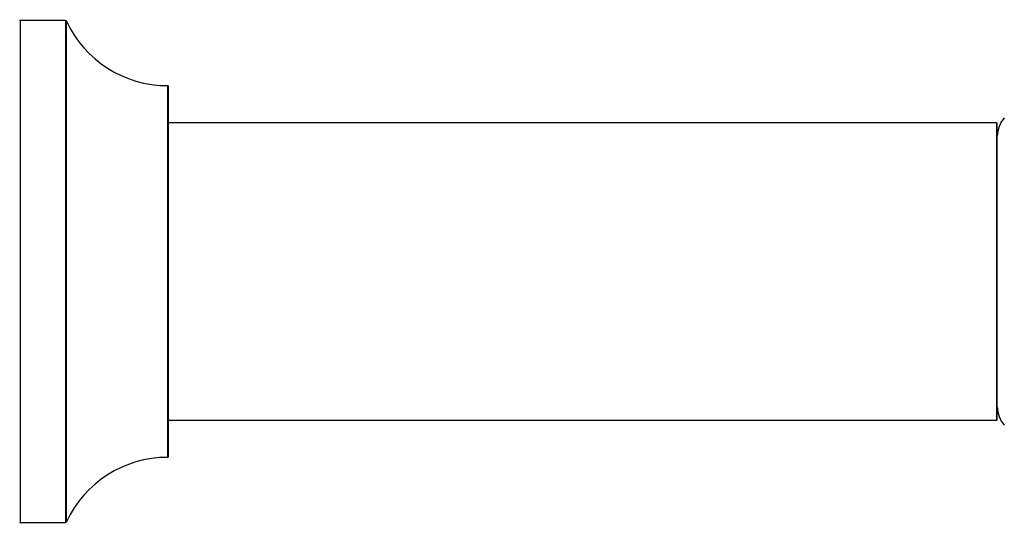
# Model space of a CAD drawing. Units: millimetres. Extents: x 0 to 1493, y 0 to 2693.
# Drawn here: x 1260 to 1366, y 1376 to 1430 of the extents above; entities that cross this region are included whole.
import ezdxf

# ---------------------------------------------------------------- set-up
doc = ezdxf.new("R2010")
doc.units = ezdxf.units.MM
doc.layers.add('DV3_Défaut', color=7, linetype='Continuous')
doc.layers.add('Défaut', color=7, linetype='Continuous')

# ---------------------------------------------------------------- blocks, each defined once
blk = doc.blocks.new('SE2')
at = {"layer": 'DV3_Défaut', "color": 7, "linetype": 'Continuous'}
for p, q in [((1260.46, 1375.78), (1260.46, 1429.78)), ((1265.3, 1429.78), (1260.46, 1429.78)), ((1265.3, 1429.78), (1265.3, 1375.78)), ((1265.39, 1375.84), (1265.39, 1429.72)), ((1276.26, 1422.78), (1276.26, 1382.78)), ((1276.36, 1382.88), (1276.36, 1422.68)), ((1365.41, 1418.78), (1276.36, 1418.78)), ((1365.41, 1418.78), (1365.41, 1386.78)), ((1365.51, 1386.88), (1365.51, 1418.68)), ((1276.36, 1386.78), (1365.41, 1386.78)), ((1260.46, 1375.78), (1265.3, 1375.78))]:
    blk.add_line(p, q, dxfattribs=at)
for centre, radius, start, end in [((1260.46, 1429.88), 0.1, 180, 270), ((1265.3, 1429.68), 0.1, 24.9267, 90), ((1276.27, 1434.78), 12, 204.9267, 269.958), ((1276.26, 1422.68), 0.1, 0, 89.958), ((1368.51, 1417.33), 3, 138.5904, 180), ((1365.41, 1418.68), 0.1, 0, 90), ((1368.51, 1388.23), 3, 180, 221.4096), ((1365.41, 1386.88), 0.1, 270, 0), ((1276.27, 1370.78), 12, 90.042, 155.0733), ((1276.26, 1382.88), 0.1, 270.042, 0), ((1260.46, 1375.68), 0.1, 90, 180), ((1265.3, 1375.88), 0.1, 270, 335.0733)]:
    blk.add_arc(centre, radius, start, end, dxfattribs=at)

msp = doc.modelspace()

# ---------------------------------------------------------------- block references
at = {"layer": 'Défaut'}
msp.add_blockref('SE2', (0, 0), dxfattribs=at)

doc.saveas('drawing.dxf')
